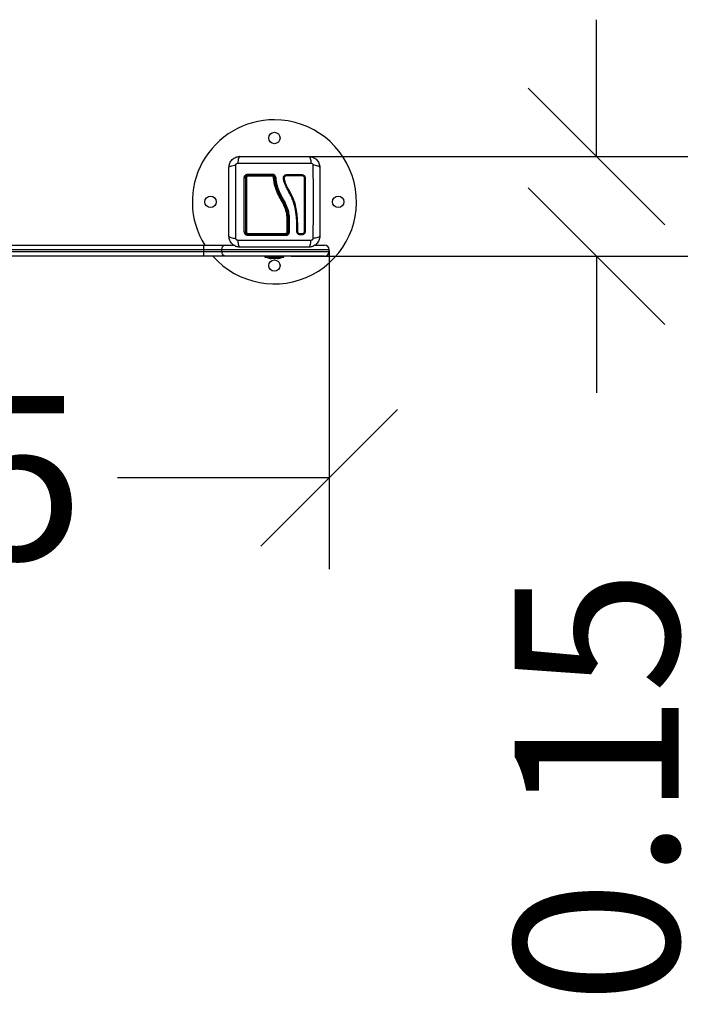
# Model space of a CAD drawing. Units: millimetres. Extents: x 3774.81 to 3778.38, y -4336.24 to -4332.63.
# Drawn here: x 3777.57 to 3778.32, y -4336.24 to -4335.16 of the extents above; entities that cross this region are included whole.
import ezdxf

# ---------------------------------------------------------------- set-up
doc = ezdxf.new("R2010")
doc.units = ezdxf.units.MM
doc.header["$PDSIZE"] = -1
doc.layers.add('DIASTASEIS', color=253, linetype='Continuous', lineweight=5)
doc.styles.get("Standard").update_dxf_attribs({"font": 'ARIALN.TTF'})
doc.dimstyles.get("Standard").update_dxf_attribs({"dimtxt": 0.18, "dimasz": 0.15, "dimexe": 0.1, "dimexo": 0, "dimgap": 0.09, "dimtad": 0, "dimzin": 0, "dimdsep": 46, "dimtxsty": 'Standard', "dimblk": 'OBLIQUE', "dimcen": 0.09, "dimadec": 0, "dimazin": 0, "dimtfac": 1, "dimtofl": 0, "dimtmove": 0, "dimatfit": 3, "dimldrblk": 'OBLIQUE', "dimfxl": 1, "dimtolj": 1, "dimtzin": 0, "dimarcsym": 0})

# ---------------------------------------------------------------- blocks, each defined once
blk = doc.blocks.new('_Oblique')
at = {"color": 0, "linetype": 'ByBlock', "lineweight": -2}
blk.add_line((-0.5, -0.5), (0.5, 0.5), dxfattribs=at)
blk = doc.blocks.new('*D35')
at = {"layer": 'Defpoints', "color": 0}
for p in [(3776.8904, -4335.41), (3777.9054, -4335.41), (3777.9054, -4335.6594)]:
    blk.add_point(p, dxfattribs=at)
at = {"layer": 'DIASTASEIS', "color": 0, "lineweight": -2}
for p, q in [((3776.8904, -4335.41), (3776.8904, -4335.7594)), ((3777.9054, -4335.41), (3777.9054, -4335.7594)), ((3776.8904, -4335.6594), (3777.1226, -4335.6594)), ((3777.9054, -4335.6594), (3777.6733, -4335.6594))]:
    blk.add_line(p, q, dxfattribs=at)
at = {"layer": 'DIASTASEIS', "color": 0, "linetype": 'ByBlock', "lineweight": -2, "xscale": 0.15, "yscale": 0.15, "zscale": 0.15, "rotation": 180}
blk.add_blockref('_Oblique', (3776.8904, -4335.6594), dxfattribs=at)
at = {"layer": 'DIASTASEIS', "color": 0, "linetype": 'ByBlock', "lineweight": -2, "xscale": 0.15, "yscale": 0.15, "zscale": 0.15}
blk.add_blockref('_Oblique', (3777.9054, -4335.6594), dxfattribs=at)
at = {"layer": 'DIASTASEIS', "color": 0, "insert": (3777.3979, -4335.6594), "char_height": 0.18, "attachment_point": 5}
blk.add_mtext('\\A1;\\A1;1.05', dxfattribs=at)
blk = doc.blocks.new('*D36')
at = {"layer": 'Defpoints', "color": 0}
for p in [(3777.8454, -4335.3067), (3777.8639, -4335.416), (3778.1987, -4335.416)]:
    blk.add_point(p, dxfattribs=at)
at = {"layer": 'DIASTASEIS', "color": 0, "lineweight": -2}
for p, q in [((3778.1987, -4335.3067), (3778.1987, -4335.1567)), ((3777.8454, -4335.3067), (3778.2987, -4335.3067)), ((3777.8639, -4335.416), (3778.2987, -4335.416)), ((3778.1987, -4335.416), (3778.1987, -4335.566))]:
    blk.add_line(p, q, dxfattribs=at)
at = {"layer": 'DIASTASEIS', "color": 0, "linetype": 'ByBlock', "lineweight": -2, "xscale": 0.15, "yscale": 0.15, "zscale": 0.15}
for p, rotation in [((3778.1987, -4335.3067), 270), ((3778.1987, -4335.416), 90)]:
    blk.add_blockref('_Oblique', p, dxfattribs=dict(at, rotation=rotation))
at = {"layer": 'DIASTASEIS', "color": 0, "insert": (3778.1987, -4335.9982), "char_height": 0.18, "attachment_point": 5, "rotation": 90}
blk.add_mtext('\\A1;\\A1;0.15', dxfattribs=at)
blk = doc.blocks.new('D008')
at = {"color": 7, "linetype": 'Continuous', "lineweight": 25}
for p, q in [((3777.7337, -4335.3748), (3777.7337, -4335.3748)), ((3777.7337, -4335.3748), (3777.7337, -4335.3892)), ((3777.734, -4335.3892), (3777.734, -4335.3748)), ((3777.734, -4335.3748), (3777.734, -4335.3748)), ((3777.7351, -4335.3749), (3777.7351, -4335.3894)), ((3777.7351, -4335.3749), (3777.7351, -4335.3749)), ((3777.7351, -4335.3749), (3777.7351, -4335.3749)), ((3777.7435, -4335.3891), (3777.7435, -4335.3857)), ((3777.7445, -4335.3891), (3777.7445, -4335.3857)), ((3777.7435, -4335.3891), (3777.7435, -4335.3892)), ((3777.745, -4335.3908), (3777.7449, -4335.3906)), ((3777.749, -4335.3927), (3777.7469, -4335.3927)), ((3777.749, -4335.3917), (3777.747, -4335.3917)), ((3776.9012, -4335.404), (3777.6413, -4335.404)), ((3777.6413, -4335.409), (3777.6413, -4335.404)), ((3777.6413, -4335.404), (3777.6655, -4335.404)), ((3777.6655, -4335.404), (3777.674, -4335.404)), ((3777.7636, -4335.404), (3777.7738, -4335.404)), ((3777.6413, -4335.409), (3776.9012, -4335.409)), ((3776.9012, -4335.411), (3777.6413, -4335.411)), ((3777.6413, -4335.416), (3776.9012, -4335.416)), ((3777.6413, -4335.411), (3777.6413, -4335.409)), ((3777.6607, -4335.409), (3777.6413, -4335.409)), ((3777.6413, -4335.411), (3777.6607, -4335.411)), ((3777.6413, -4335.416), (3777.6413, -4335.411)), ((3777.6655, -4335.416), (3777.6413, -4335.416)), ((3777.6607, -4335.409), (3777.6607, -4335.411)), ((3777.7788, -4335.409), (3777.6607, -4335.409)), ((3777.6607, -4335.411), (3777.7788, -4335.411)), ((3777.7738, -4335.416), (3777.6655, -4335.416)), ((3777.7083, -4335.416), (3777.7083, -4335.4173)), ((3777.7083, -4335.4173), (3777.7293, -4335.4173)), ((3777.7108, -4335.4173), (3777.7108, -4335.4173)), ((3777.7188, -4335.4173), (3777.7108, -4335.4173)), ((3777.7268, -4335.4173), (3777.7188, -4335.4173)), ((3777.7268, -4335.4173), (3777.7268, -4335.4173)), ((3777.7293, -4335.4173), (3777.7293, -4335.416)), ((3777.7788, -4335.411), (3777.7788, -4335.409)), ((3777.7157, -4335.4188), (3777.7153, -4335.4188)), ((3777.7187, -4335.4188), (3777.7158, -4335.4188)), ((3777.7217, -4335.4188), (3777.7188, -4335.4188)), ((3777.7222, -4335.4188), (3777.7218, -4335.4188))]:
    blk.add_line(p, q, dxfattribs=at)
at = {"color": 7, "linetype": 'Continuous', "lineweight": 25, "flags": 128}
blk.add_lwpolyline([(3777.7525, -4335.3892), (3777.7524, -4335.3892), (3777.7523, -4335.3891), (3777.7521, -4335.3891), (3777.7519, -4335.3891), (3777.7517, -4335.3891), (3777.7516, -4335.3892), (3777.7515, -4335.3892), (3777.7515, -4335.3892)], dxfattribs=at)
at = {"color": 7, "linetype": 'Continuous', "lineweight": 25}
for centre in [(3777.7188, -4335.2865), (3777.6488, -4335.3565), (3777.7888, -4335.3565), (3777.7188, -4335.4265)]:
    blk.add_circle(centre, 0.00625, dxfattribs=at)
for centre, radius, start, end in [((3777.7188, -4335.3565), 0.09, 90, 211.8554), ((3777.7188, -4335.3565), 0.09, 221.3847, 90), ((3777.6861, -4335.3321), 0.00204, 64.8363, 99.6017), ((3777.688, -4335.3313), 0.00125, 82.3577, 120.7431), ((3777.6917, -4335.3264), 0.00186, 169.7556, 207.4944), ((3777.691, -4335.3282), 0.0012, 147.0633, 188.1651), ((3777.7348, -4335.3264), 0.0187, 178.965, 182.6261), ((3777.7275, -4335.3282), 0.0113, 176.7627, 180.9192), ((3777.7182, -4335.3315), 0.00161, 66.5104, 102.979), ((3777.7343, -4335.3272), 0.00218, 167.9066, 193.9555), ((3777.7499, -4335.3272), 0.00105, 154.1543, 209.9251), ((3777.7521, -4335.3292), 0.00116, 242.9472, 292.9918), ((3777.744, -4335.387), 0.00142, 69.2008, 109.3598), ((3777.6861, -4335.3878), 0.0017, 258.5816, 300.6497), ((3777.688, -4335.3884), 0.00108, 233.0016, 278.646), ((3777.691, -4335.3913), 0.00113, 172.0677, 213.6992), ((3777.6917, -4335.3931), 0.00193, 152.9511, 190.4767), ((3777.7288, -4335.3913), 0.00231, 344.5659, 4.1099), ((3777.7269, -4335.3931), 0.0042, 355.1331, 12.046), ((3777.733, -4335.3882), 0.00124, 260.6136, 305.0406), ((3777.7439, -4335.3903), 0.00129, 65.5199, 110.0265), ((3777.7482, -4335.3922), 0.00139, 158.7884, 200.2345), ((3777.7503, -4335.3922), 0.0014, 159.8831, 200.4941), ((3777.6656, -4335.4089), 0.00492, 90.9392, 180.9094), ((3777.7738, -4335.409), 0.005, 0, 90), ((3777.6656, -4335.411), 0.00492, 179.0906, 269.0608), ((3777.7188, -4335.4014), 0.0178, 243.2796, 258.8317), ((3777.7188, -4335.4014), 0.0178, 281.1683, 296.7204), ((3777.7738, -4335.411), 0.005, 270, 0)]:
    blk.add_arc(centre, radius, start, end, dxfattribs=at)
for points, knots in [([(3777.669, -4335.3187), (3777.6691, -4335.3179), (3777.6692, -4335.3164), (3777.6699, -4335.3141), (3777.671, -4335.312), (3777.6725, -4335.3102), (3777.6743, -4335.3087), (3777.6764, -4335.3076), (3777.6787, -4335.3069), (3777.6802, -4335.3068), (3777.681, -4335.3067)], [0, 0, 0, 0, 0.126504, 0.247889, 0.374766, 0.5, 0.625203, 0.752111, 0.873467, 1, 1, 1, 1]), ([(3777.681, -4335.3067), (3777.6807, -4335.3068), (3777.6802, -4335.307), (3777.6795, -4335.3087), (3777.6789, -4335.3111), (3777.6787, -4335.3132), (3777.6786, -4335.3142)], [0, 0, 0, 0, 0.243153, 0.499999, 0.756846, 1, 1, 1, 1]), ([(3777.681, -4335.3067), (3777.6852, -4335.3067), (3777.6934, -4335.3067), (3777.7061, -4335.3067), (3777.7188, -4335.3067), (3777.7315, -4335.3067), (3777.7441, -4335.3067), (3777.7524, -4335.3067), (3777.7565, -4335.3067)], [0, 0, 0, 0, 0.167002, 0.333377, 0.5, 0.666155, 0.832861, 1, 1, 1, 1]), ([(3777.7565, -4335.3067), (3777.7568, -4335.3068), (3777.7573, -4335.307), (3777.7581, -4335.3087), (3777.7587, -4335.3111), (3777.7589, -4335.3132), (3777.7589, -4335.3142)], [0, 0, 0, 0, 0.243153, 0.499999, 0.756846, 1, 1, 1, 1]), ([(3777.7565, -4335.3067), (3777.7573, -4335.3068), (3777.7589, -4335.3069), (3777.7611, -4335.3076), (3777.7632, -4335.3087), (3777.7651, -4335.3102), (3777.7666, -4335.312), (3777.7677, -4335.3141), (3777.7684, -4335.3164), (3777.7685, -4335.3179), (3777.7685, -4335.3187)], [0, 0, 0, 0, 0.126504, 0.247889, 0.374766, 0.5, 0.625203, 0.752111, 0.873467, 1, 1, 1, 1]), ([(3777.669, -4335.3187), (3777.6691, -4335.3184), (3777.6693, -4335.3179), (3777.671, -4335.3172), (3777.6734, -4335.3166), (3777.6755, -4335.3164), (3777.6765, -4335.3163)], [0, 0, 0, 0, 0.243153, 0.4999995, 0.7568462, 1, 1, 1, 1]), ([(3777.669, -4335.3942), (3777.669, -4335.3901), (3777.669, -4335.3818), (3777.669, -4335.3692), (3777.669, -4335.3565), (3777.669, -4335.3438), (3777.669, -4335.3311), (3777.669, -4335.3229), (3777.669, -4335.3187)], [0, 0, 0, 0, 0.167002, 0.333377, 0.5, 0.666155, 0.832861, 1, 1, 1, 1]), ([(3777.6765, -4335.3966), (3777.6764, -4335.3923), (3777.6764, -4335.3835), (3777.6764, -4335.37), (3777.6764, -4335.3565), (3777.6764, -4335.3429), (3777.6764, -4335.3295), (3777.6764, -4335.3207), (3777.6765, -4335.3163)], [0, 0, 0, 0, 0.166289, 0.333032, 0.5, 0.666968, 0.833711, 1, 1, 1, 1]), ([(3777.6765, -4335.3163), (3777.6765, -4335.316), (3777.6765, -4335.3156), (3777.6768, -4335.3151), (3777.6771, -4335.3148), (3777.6774, -4335.3145), (3777.6779, -4335.3142), (3777.6783, -4335.3142), (3777.6786, -4335.3142)], [0, 0, 0, 0, 0.249133, 0.374536, 0.5, 0.625465, 0.750867, 1, 1, 1, 1]), ([(3777.6786, -4335.3142), (3777.683, -4335.3141), (3777.6918, -4335.3141), (3777.7052, -4335.3141), (3777.7188, -4335.3141), (3777.7323, -4335.3141), (3777.7458, -4335.3141), (3777.7546, -4335.3141), (3777.7589, -4335.3142)], [0, 0, 0, 0, 0.166289, 0.333032, 0.5, 0.666968, 0.833711, 1, 1, 1, 1]), ([(3777.7589, -4335.3142), (3777.7592, -4335.3142), (3777.7596, -4335.3142), (3777.7601, -4335.3145), (3777.7605, -4335.3148), (3777.7607, -4335.3151), (3777.761, -4335.3156), (3777.761, -4335.316), (3777.7611, -4335.3163)], [0, 0, 0, 0, 0.249133, 0.374536, 0.5, 0.625465, 0.750867, 1, 1, 1, 1]), ([(3777.7611, -4335.3163), (3777.7611, -4335.3207), (3777.7611, -4335.3295), (3777.7612, -4335.3429), (3777.7612, -4335.3565), (3777.7612, -4335.37), (3777.7611, -4335.3835), (3777.7611, -4335.3923), (3777.7611, -4335.3966)], [0, 0, 0, 0, 0.166289, 0.333032, 0.5, 0.666968, 0.833711, 1, 1, 1, 1]), ([(3777.7685, -4335.3187), (3777.7684, -4335.3184), (3777.7682, -4335.3179), (3777.7666, -4335.3172), (3777.7641, -4335.3166), (3777.7621, -4335.3164), (3777.7611, -4335.3163)], [0, 0, 0, 0, 0.243153, 0.499999, 0.756846, 1, 1, 1, 1]), ([(3777.7685, -4335.3187), (3777.7685, -4335.3229), (3777.7685, -4335.3311), (3777.7685, -4335.3438), (3777.7685, -4335.3565), (3777.7685, -4335.3692), (3777.7685, -4335.3818), (3777.7685, -4335.3901), (3777.7685, -4335.3942)], [0, 0, 0, 0, 0.167002, 0.333377, 0.5, 0.666155, 0.832861, 1, 1, 1, 1]), ([(3777.6858, -4335.3301), (3777.6859, -4335.3295), (3777.686, -4335.3287), (3777.6865, -4335.3278), (3777.687, -4335.3272), (3777.6876, -4335.3267), (3777.6885, -4335.3262), (3777.6893, -4335.3261), (3777.6898, -4335.326)], [0, 0, 0, 0, 0.249374, 0.374686, 0.499991, 0.625297, 0.750608, 1, 1, 1, 1]), ([(3777.6858, -4335.3894), (3777.6858, -4335.3855), (3777.6858, -4335.3777), (3777.6858, -4335.3658), (3777.6858, -4335.3538), (3777.6858, -4335.3419), (3777.6858, -4335.334), (3777.6858, -4335.3301)], [0, 0, 0, 0, 0.1999671, 0.3999762, 0.5999926, 0.8000088, 1, 1, 1, 1]), ([(3777.69, -4335.3272), (3777.6896, -4335.3273), (3777.689, -4335.3273), (3777.6883, -4335.3277), (3777.6879, -4335.3281), (3777.6875, -4335.3285), (3777.6872, -4335.3291), (3777.687, -4335.3296), (3777.687, -4335.33), (3777.687, -4335.3302)], [0, 0, 0, 0, 0.25013, 0.376253, 0.49974, 0.623604, 0.749134, 0.871624, 1, 1, 1, 1]), ([(3777.687, -4335.3302), (3777.687, -4335.3341), (3777.687, -4335.342), (3777.687, -4335.3538), (3777.687, -4335.3657), (3777.687, -4335.3775), (3777.687, -4335.3853), (3777.687, -4335.3892)], [0, 0, 0, 0, 0.200046, 0.400175, 0.599697, 0.799747, 1, 1, 1, 1]), ([(3777.6873, -4335.3302), (3777.6873, -4335.33), (3777.6874, -4335.3295), (3777.6877, -4335.3287), (3777.6883, -4335.3281), (3777.6891, -4335.3276), (3777.6897, -4335.3275), (3777.69, -4335.3275)], [0, 0, 0, 0, 0.157073, 0.364422, 0.574389, 0.787836, 1, 1, 1, 1]), ([(3777.6873, -4335.3892), (3777.6873, -4335.3845), (3777.6873, -4335.3749), (3777.6873, -4335.3627), (3777.6873, -4335.3528), (3777.6873, -4335.3453), (3777.6873, -4335.3377), (3777.6873, -4335.3327), (3777.6873, -4335.3302)], [0, 0, 0, 0, 0.244372, 0.490825, 0.617512, 0.7442, 0.872099, 1, 1, 1, 1]), ([(3777.6898, -4335.3283), (3777.6896, -4335.3284), (3777.6893, -4335.3284), (3777.6888, -4335.3287), (3777.6884, -4335.3291), (3777.6882, -4335.3296), (3777.6881, -4335.3299), (3777.6881, -4335.3301)], [0, 0, 0, 0, 0.212964, 0.426125, 0.635394, 0.842466, 1, 1, 1, 1]), ([(3777.6881, -4335.3301), (3777.6881, -4335.3334), (3777.6881, -4335.3401), (3777.6881, -4335.3502), (3777.6881, -4335.3581), (3777.6881, -4335.3672), (3777.6881, -4335.377), (3777.6881, -4335.3854), (3777.6881, -4335.3894)], [0, 0, 0, 0, 0.169662, 0.339496, 0.509146, 0.566602, 0.796631, 1, 1, 1, 1]), ([(3777.6898, -4335.326), (3777.6942, -4335.326), (3777.7029, -4335.326), (3777.7118, -4335.326), (3777.7162, -4335.326)], [0, 0, 0, 0, 0.502142, 1, 1, 1, 1]), ([(3777.7162, -4335.3283), (3777.7155, -4335.3283), (3777.7122, -4335.3283), (3777.7061, -4335.3283), (3777.698, -4335.3283), (3777.6925, -4335.3283), (3777.6898, -4335.3283)], [0, 0, 0, 0, 0.07552, 0.377695, 0.688427, 1, 1, 1, 1]), ([(3777.7162, -4335.3272), (3777.7118, -4335.3272), (3777.703, -4335.3272), (3777.6943, -4335.3272), (3777.69, -4335.3272)], [0, 0, 0, 0, 0.4999946, 1, 1, 1, 1]), ([(3777.69, -4335.3275), (3777.6943, -4335.3275), (3777.703, -4335.3275), (3777.7118, -4335.3275), (3777.7162, -4335.3275)], [0, 0, 0, 0, 0.4982463, 1, 1, 1, 1]), ([(3777.7162, -4335.326), (3777.7167, -4335.3261), (3777.7177, -4335.3262), (3777.719, -4335.327), (3777.7199, -4335.3283), (3777.7201, -4335.3292), (3777.7202, -4335.3297)], [0, 0, 0, 0, 0.249961, 0.499952, 0.74997, 1, 1, 1, 1]), ([(3777.7192, -4335.33), (3777.7191, -4335.3296), (3777.719, -4335.3289), (3777.7183, -4335.328), (3777.7173, -4335.3273), (3777.7165, -4335.3273), (3777.7162, -4335.3272)], [0, 0, 0, 0, 0.251224, 0.501796, 0.751334, 1, 1, 1, 1]), ([(3777.7162, -4335.3275), (3777.7163, -4335.3275), (3777.7167, -4335.3275), (3777.7174, -4335.3278), (3777.7182, -4335.3283), (3777.7187, -4335.3291), (3777.7188, -4335.3297), (3777.7189, -4335.33)], [0, 0, 0, 0, 0.08681, 0.312893, 0.541518, 0.770981, 1, 1, 1, 1]), ([(3777.7179, -4335.3299), (3777.7178, -4335.3297), (3777.7178, -4335.3293), (3777.7174, -4335.3288), (3777.7169, -4335.3285), (3777.7165, -4335.3284), (3777.7162, -4335.3283), (3777.7162, -4335.3283)], [0, 0, 0, 0, 0.229868, 0.459793, 0.688247, 0.913573, 1, 1, 1, 1]), ([(3777.7328, -4335.375), (3777.7327, -4335.3738), (3777.7326, -4335.3715), (3777.732, -4335.368), (3777.731, -4335.3645), (3777.7296, -4335.361), (3777.7279, -4335.3576), (3777.7254, -4335.3529), (3777.7228, -4335.3482), (3777.7206, -4335.343), (3777.7193, -4335.3388), (3777.7183, -4335.3344), (3777.718, -4335.3314), (3777.7179, -4335.3299)], [0, 0, 0, 0, 0.072964, 0.145891, 0.221402, 0.296941, 0.379458, 0.462026, 0.627497, 0.718947, 0.810363, 0.905166, 1, 1, 1, 1]), ([(3777.7189, -4335.33), (3777.7189, -4335.33), (3777.719, -4335.3319), (3777.7195, -4335.3357), (3777.721, -4335.3413), (3777.7234, -4335.3474), (3777.7269, -4335.3537), (3777.7302, -4335.3597), (3777.7322, -4335.3653), (3777.7333, -4335.37), (3777.7336, -4335.3732), (3777.7337, -4335.3748), (3777.7337, -4335.3748)], [0, 0, 0, 0, 0.0000013, 0.1213847, 0.2432658, 0.3646872, 0.530023, 0.6953229, 0.7966686, 0.8984886, 0.9999987, 1, 1, 1, 1]), ([(3777.7192, -4335.33), (3777.7192, -4335.33), (3777.7192, -4335.3299), (3777.7193, -4335.3299), (3777.7194, -4335.3298), (3777.7196, -4335.3298), (3777.7198, -4335.3298), (3777.72, -4335.3297), (3777.7202, -4335.3297)], [0, 0, 0, 0, 0.2391505, 0.3681638, 0.5, 0.6318362, 0.7608495, 1, 1, 1, 1]), ([(3777.734, -4335.3748), (3777.7339, -4335.3735), (3777.7337, -4335.3709), (3777.733, -4335.3671), (3777.7319, -4335.3633), (3777.7304, -4335.3597), (3777.7286, -4335.3562), (3777.7264, -4335.3521), (3777.7238, -4335.3475), (3777.7215, -4335.3419), (3777.7198, -4335.336), (3777.7194, -4335.332), (3777.7192, -4335.33)], [0, 0, 0, 0, 0.081262, 0.16353, 0.244106, 0.329156, 0.411448, 0.491011, 0.618736, 0.744566, 0.871169, 1, 1, 1, 1]), ([(3777.7202, -4335.3297), (3777.7203, -4335.3311), (3777.7206, -4335.3337), (3777.7214, -4335.3376), (3777.7225, -4335.3414), (3777.724, -4335.3451), (3777.7257, -4335.3487), (3777.7277, -4335.3523), (3777.7296, -4335.3559), (3777.7315, -4335.3595), (3777.7332, -4335.3637), (3777.7346, -4335.3689), (3777.735, -4335.3729), (3777.7351, -4335.3749)], [0, 0, 0, 0, 0.084376, 0.16655, 0.25013, 0.331787, 0.415828, 0.500336, 0.585764, 0.668188, 0.750542, 0.875261, 1, 1, 1, 1]), ([(3777.7435, -4335.3857), (3777.7435, -4335.384), (3777.7435, -4335.3805), (3777.7432, -4335.3752), (3777.7427, -4335.3699), (3777.7419, -4335.3646), (3777.7407, -4335.3594), (3777.739, -4335.3544), (3777.7368, -4335.3494), (3777.7342, -4335.3448), (3777.7318, -4335.3404), (3777.73, -4335.3365), (3777.7291, -4335.3333), (3777.7287, -4335.331), (3777.7287, -4335.3297), (3777.729, -4335.3287), (3777.7295, -4335.3279), (3777.7302, -4335.3272), (3777.7312, -4335.3268), (3777.7318, -4335.3268), (3777.7322, -4335.3267)], [0, 0, 0, 0, 0.083104, 0.166925, 0.250155, 0.334142, 0.417236, 0.500243, 0.581867, 0.671895, 0.750386, 0.8129, 0.875382, 0.906645, 0.922218, 0.937788, 0.953331, 0.968866, 0.984434, 1, 1, 1, 1]), ([(3777.7445, -4335.3857), (3777.7445, -4335.3831), (3777.7444, -4335.3779), (3777.7437, -4335.37), (3777.7426, -4335.3622), (3777.7403, -4335.3545), (3777.7368, -4335.3473), (3777.7335, -4335.3416), (3777.7313, -4335.3369), (3777.7303, -4335.3338), (3777.7299, -4335.3316), (3777.7296, -4335.3304), (3777.7297, -4335.3295), (3777.7301, -4335.3288), (3777.7306, -4335.3282), (3777.7313, -4335.3278), (3777.7319, -4335.3277), (3777.7322, -4335.3277)], [0, 0, 0, 0, 0.1270598, 0.254152, 0.3815526, 0.5092764, 0.6367991, 0.7632492, 0.8257993, 0.8879443, 0.9190087, 0.9340028, 0.9472165, 0.9604492, 0.9736706, 0.9868579, 1, 1, 1, 1]), ([(3777.7322, -4335.3267), (3777.735, -4335.3267), (3777.7406, -4335.3267), (3777.7462, -4335.3267), (3777.749, -4335.3267)], [0, 0, 0, 0, 0.49812, 1, 1, 1, 1]), ([(3777.7322, -4335.3277), (3777.735, -4335.3277), (3777.7406, -4335.3277), (3777.7462, -4335.3277), (3777.749, -4335.3277)], [0, 0, 0, 0, 0.500003, 1, 1, 1, 1]), ([(3777.749, -4335.3267), (3777.7495, -4335.3268), (3777.7501, -4335.3268), (3777.7509, -4335.3273), (3777.7515, -4335.3277), (3777.7519, -4335.3283), (3777.7524, -4335.3291), (3777.7525, -4335.3298), (3777.7525, -4335.3302)], [0, 0, 0, 0, 0.248728, 0.374124, 0.499701, 0.625327, 0.750867, 1, 1, 1, 1]), ([(3777.749, -4335.3277), (3777.7494, -4335.3277), (3777.7498, -4335.3278), (3777.7504, -4335.3281), (3777.7508, -4335.3284), (3777.7511, -4335.3288), (3777.7514, -4335.3294), (3777.7515, -4335.3299), (3777.7515, -4335.3302)], [0, 0, 0, 0, 0.250392, 0.375564, 0.500475, 0.625312, 0.750279, 1, 1, 1, 1]), ([(3777.7515, -4335.3302), (3777.7515, -4335.3341), (3777.7515, -4335.342), (3777.7515, -4335.3538), (3777.7515, -4335.3656), (3777.7515, -4335.3775), (3777.7515, -4335.3853), (3777.7515, -4335.3892)], [0, 0, 0, 0, 0.200519, 0.399627, 0.598475, 0.79822, 1, 1, 1, 1]), ([(3777.7525, -4335.3302), (3777.7525, -4335.3342), (3777.7525, -4335.342), (3777.7525, -4335.3538), (3777.7525, -4335.3656), (3777.7525, -4335.3775), (3777.7525, -4335.3853), (3777.7525, -4335.3892)], [0, 0, 0, 0, 0.200518, 0.399628, 0.598479, 0.798224, 1, 1, 1, 1]), ([(3777.7337, -4335.3748), (3777.7337, -4335.3748), (3777.7337, -4335.3749), (3777.7335, -4335.3749), (3777.7333, -4335.3749), (3777.733, -4335.3749), (3777.7329, -4335.375), (3777.7328, -4335.375), (3777.7328, -4335.375)], [0, 0, 0, 0, 0.227637, 0.455272, 0.682947, 0.910696, 0.981073, 1, 1, 1, 1]), ([(3777.7328, -4335.3894), (3777.7328, -4335.3888), (3777.7328, -4335.3855), (3777.7328, -4335.3807), (3777.7328, -4335.3765), (3777.7328, -4335.375)], [0, 0, 0, 0, 0.136347, 0.6818904, 1, 1, 1, 1]), ([(3777.7351, -4335.3749), (3777.735, -4335.3749), (3777.7348, -4335.3749), (3777.7345, -4335.3749), (3777.7342, -4335.3749), (3777.7341, -4335.3748), (3777.734, -4335.3748), (3777.734, -4335.3748)], [0, 0, 0, 0, 0.175513, 0.366301, 0.564036, 0.791636, 1, 1, 1, 1]), ([(3777.7351, -4335.3749), (3777.735, -4335.3749), (3777.7348, -4335.3749), (3777.7345, -4335.3749), (3777.7342, -4335.3749), (3777.7341, -4335.3748), (3777.734, -4335.3748), (3777.734, -4335.3748)], [0, 0, 0, 0, 0.175309, 0.365967, 0.56368, 0.791402, 1, 1, 1, 1]), ([(3777.734, -4335.3748), (3777.734, -4335.3748), (3777.734, -4335.3748), (3777.7341, -4335.3749), (3777.7342, -4335.3749), (3777.7343, -4335.3749), (3777.7345, -4335.3749), (3777.7348, -4335.3749), (3777.735, -4335.3749), (3777.7351, -4335.3749)], [0, 0, 0, 0, 0.11687, 0.240811, 0.369646, 0.50059, 0.632975, 0.762223, 1, 1, 1, 1]), ([(3777.669, -4335.3942), (3777.6691, -4335.3945), (3777.6693, -4335.395), (3777.671, -4335.3958), (3777.6734, -4335.3964), (3777.6755, -4335.3966), (3777.6765, -4335.3966)], [0, 0, 0, 0, 0.243153, 0.499999, 0.756846, 1, 1, 1, 1]), ([(3777.681, -4335.4062), (3777.6802, -4335.4062), (3777.6787, -4335.4061), (3777.6764, -4335.4054), (3777.6743, -4335.4043), (3777.6725, -4335.4028), (3777.671, -4335.4009), (3777.6699, -4335.3988), (3777.6692, -4335.3966), (3777.6691, -4335.395), (3777.669, -4335.3942)], [0, 0, 0, 0, 0.126504, 0.247889, 0.374766, 0.5, 0.625203, 0.752111, 0.873467, 1, 1, 1, 1]), ([(3777.6786, -4335.3988), (3777.6783, -4335.3987), (3777.6779, -4335.3987), (3777.6774, -4335.3984), (3777.6771, -4335.3982), (3777.6768, -4335.3978), (3777.6765, -4335.3973), (3777.6765, -4335.3969), (3777.6765, -4335.3966)], [0, 0, 0, 0, 0.249133, 0.374536, 0.5, 0.625465, 0.750867, 1, 1, 1, 1]), ([(3777.6898, -4335.3934), (3777.6893, -4335.3934), (3777.6885, -4335.3933), (3777.6876, -4335.3928), (3777.687, -4335.3923), (3777.6865, -4335.3917), (3777.686, -4335.3907), (3777.6859, -4335.3899), (3777.6858, -4335.3894)], [0, 0, 0, 0, 0.249365, 0.374679, 0.499985, 0.625291, 0.750604, 1, 1, 1, 1]), ([(3777.687, -4335.3892), (3777.6871, -4335.3896), (3777.6871, -4335.3902), (3777.6875, -4335.3909), (3777.6879, -4335.3913), (3777.6883, -4335.3917), (3777.6889, -4335.392), (3777.6894, -4335.3922), (3777.6898, -4335.3922), (3777.69, -4335.3922)], [0, 0, 0, 0, 0.250514, 0.376798, 0.500017, 0.623828, 0.749134, 0.87163, 1, 1, 1, 1]), ([(3777.69, -4335.3919), (3777.6898, -4335.3919), (3777.6893, -4335.3919), (3777.6885, -4335.3915), (3777.6879, -4335.3909), (3777.6874, -4335.3901), (3777.6873, -4335.3895), (3777.6873, -4335.3892)], [0, 0, 0, 0, 0.159683, 0.365356, 0.574518, 0.788076, 1, 1, 1, 1]), ([(3777.6881, -4335.3894), (3777.6881, -4335.3896), (3777.6882, -4335.39), (3777.6885, -4335.3905), (3777.6889, -4335.3909), (3777.6894, -4335.3911), (3777.6897, -4335.3911), (3777.6898, -4335.3911)], [0, 0, 0, 0, 0.213007, 0.426264, 0.634553, 0.839813, 1, 1, 1, 1]), ([(3777.6898, -4335.3911), (3777.6905, -4335.3911), (3777.6938, -4335.3911), (3777.6997, -4335.3911), (3777.7075, -4335.3911), (3777.7153, -4335.3911), (3777.7232, -4335.3911), (3777.7285, -4335.3911), (3777.7311, -4335.3911)], [0, 0, 0, 0, 0.048271, 0.241411, 0.430089, 0.618766, 0.809383, 1, 1, 1, 1]), ([(3777.7311, -4335.3934), (3777.7265, -4335.3934), (3777.7173, -4335.3934), (3777.7035, -4335.3934), (3777.6944, -4335.3934), (3777.6898, -4335.3934)], [0, 0, 0, 0, 0.333353, 0.666698, 1, 1, 1, 1]), ([(3777.731, -4335.3919), (3777.7276, -4335.3919), (3777.7208, -4335.3919), (3777.7106, -4335.3919), (3777.7003, -4335.3919), (3777.6934, -4335.3919), (3777.69, -4335.3919)], [0, 0, 0, 0, 0.247785, 0.495568, 0.74778, 1, 1, 1, 1]), ([(3777.69, -4335.3922), (3777.6945, -4335.3922), (3777.7036, -4335.3922), (3777.7173, -4335.3922), (3777.7264, -4335.3922), (3777.731, -4335.3922)], [0, 0, 0, 0, 0.333563, 0.666643, 1, 1, 1, 1]), ([(3777.7337, -4335.3892), (3777.7337, -4335.3894), (3777.7337, -4335.39), (3777.7333, -4335.3907), (3777.7327, -4335.3914), (3777.7319, -4335.3918), (3777.7313, -4335.3919), (3777.731, -4335.3919)], [0, 0, 0, 0, 0.163047, 0.373315, 0.581734, 0.79091, 1, 1, 1, 1]), ([(3777.731, -4335.3922), (3777.7312, -4335.3922), (3777.7316, -4335.3922), (3777.7322, -4335.392), (3777.7327, -4335.3917), (3777.7333, -4335.3912), (3777.7339, -4335.3904), (3777.734, -4335.3896), (3777.734, -4335.3892)], [0, 0, 0, 0, 0.125512, 0.249343, 0.372892, 0.498827, 0.748479, 1, 1, 1, 1]), ([(3777.7311, -4335.3911), (3777.7313, -4335.3911), (3777.7317, -4335.3911), (3777.7322, -4335.3908), (3777.7325, -4335.3904), (3777.7328, -4335.3899), (3777.7328, -4335.3896), (3777.7328, -4335.3894)], [0, 0, 0, 0, 0.208305, 0.416636, 0.62479, 0.835755, 1, 1, 1, 1]), ([(3777.7351, -4335.3894), (3777.7351, -4335.3899), (3777.7349, -4335.391), (3777.7342, -4335.3921), (3777.7334, -4335.3928), (3777.7327, -4335.3932), (3777.7319, -4335.3934), (3777.7314, -4335.3934), (3777.7311, -4335.3934)], [0, 0, 0, 0, 0.249433, 0.498803, 0.624118, 0.749402, 0.874708, 1, 1, 1, 1]), ([(3777.734, -4335.3892), (3777.734, -4335.3892), (3777.7341, -4335.3893), (3777.7342, -4335.3893), (3777.7343, -4335.3894), (3777.7345, -4335.3894), (3777.7348, -4335.3894), (3777.735, -4335.3894), (3777.7351, -4335.3894)], [0, 0, 0, 0, 0.237981, 0.36741, 0.5, 0.63259, 0.762019, 1, 1, 1, 1]), ([(3777.7469, -4335.3927), (3777.7465, -4335.3926), (3777.7455, -4335.3925), (3777.7444, -4335.3917), (3777.7436, -4335.3905), (3777.7435, -4335.3896), (3777.7435, -4335.3891)], [0, 0, 0, 0, 0.2506451, 0.5002606, 0.7497239, 1, 1, 1, 1]), ([(3777.7439, -4335.3908), (3777.7439, -4335.3908), (3777.744, -4335.3911), (3777.7442, -4335.3913), (3777.7443, -4335.3915)], [0, 0, 0, 0, 0.217886, 1, 1, 1, 1]), ([(3777.747, -4335.3917), (3777.7466, -4335.3917), (3777.746, -4335.3916), (3777.7451, -4335.391), (3777.7445, -4335.3901), (3777.7445, -4335.3895), (3777.7445, -4335.3891)], [0, 0, 0, 0, 0.248945, 0.499571, 0.750434, 1, 1, 1, 1]), ([(3777.7469, -4335.3917), (3777.7467, -4335.3917), (3777.7463, -4335.3917), (3777.7457, -4335.3914), (3777.7453, -4335.3911), (3777.7451, -4335.3909), (3777.745, -4335.3908)], [0, 0, 0, 0, 0.283011, 0.565056, 0.846613, 1, 1, 1, 1]), ([(3777.7525, -4335.3892), (3777.7525, -4335.3896), (3777.7524, -4335.3903), (3777.7519, -4335.3911), (3777.7515, -4335.3917), (3777.751, -4335.3921), (3777.7501, -4335.3926), (3777.7495, -4335.3927), (3777.749, -4335.3927)], [0, 0, 0, 0, 0.248674, 0.374134, 0.499791, 0.625485, 0.751043, 1, 1, 1, 1]), ([(3777.7515, -4335.3892), (3777.7515, -4335.3896), (3777.7514, -4335.39), (3777.7511, -4335.3906), (3777.7508, -4335.391), (3777.7504, -4335.3913), (3777.7498, -4335.3916), (3777.7494, -4335.3917), (3777.749, -4335.3917)], [0, 0, 0, 0, 0.250454, 0.375541, 0.500331, 0.625071, 0.75001, 1, 1, 1, 1]), ([(3777.7685, -4335.3942), (3777.7685, -4335.395), (3777.7684, -4335.3966), (3777.7677, -4335.3988), (3777.7666, -4335.4009), (3777.7651, -4335.4028), (3777.7632, -4335.4043), (3777.7611, -4335.4054), (3777.7589, -4335.4061), (3777.7573, -4335.4062), (3777.7565, -4335.4062)], [0, 0, 0, 0, 0.126532, 0.247889, 0.374794, 0.5, 0.625232, 0.752111, 0.873494, 1, 1, 1, 1]), ([(3777.7611, -4335.3966), (3777.761, -4335.3969), (3777.761, -4335.3973), (3777.7607, -4335.3978), (3777.7605, -4335.3982), (3777.7601, -4335.3984), (3777.7596, -4335.3987), (3777.7592, -4335.3987), (3777.7589, -4335.3988)], [0, 0, 0, 0, 0.249133, 0.374535, 0.5, 0.625464, 0.750867, 1, 1, 1, 1]), ([(3777.7685, -4335.3942), (3777.7684, -4335.3945), (3777.7682, -4335.395), (3777.7666, -4335.3958), (3777.7641, -4335.3964), (3777.7621, -4335.3966), (3777.7611, -4335.3966)], [0, 0, 0, 0, 0.243153, 0.499999, 0.756846, 1, 1, 1, 1]), ([(3777.7589, -4335.3988), (3777.7546, -4335.3988), (3777.7458, -4335.3988), (3777.7323, -4335.3989), (3777.7188, -4335.3989), (3777.7052, -4335.3989), (3777.6918, -4335.3988), (3777.683, -4335.3988), (3777.6786, -4335.3988)], [0, 0, 0, 0, 0.166289, 0.333032, 0.5, 0.666968, 0.833711, 1, 1, 1, 1]), ([(3777.6786, -4335.3988), (3777.6787, -4335.3998), (3777.6789, -4335.4018), (3777.6795, -4335.4043), (3777.6802, -4335.4059), (3777.6807, -4335.4061), (3777.681, -4335.4062)], [0, 0, 0, 0, 0.243154, 0.500001, 0.756847, 1, 1, 1, 1]), ([(3777.7565, -4335.4062), (3777.7524, -4335.4062), (3777.7441, -4335.4062), (3777.7315, -4335.4062), (3777.7188, -4335.4062), (3777.7061, -4335.4062), (3777.6934, -4335.4062), (3777.6852, -4335.4062), (3777.681, -4335.4062)], [0, 0, 0, 0, 0.167002, 0.333377, 0.5, 0.666155, 0.832861, 1, 1, 1, 1]), ([(3777.7565, -4335.4062), (3777.7568, -4335.4061), (3777.7573, -4335.4059), (3777.7581, -4335.4043), (3777.7587, -4335.4018), (3777.7589, -4335.3998), (3777.7589, -4335.3988)], [0, 0, 0, 0, 0.243153, 0.499999, 0.756846, 1, 1, 1, 1]), ([(3777.7157, -4335.4188), (3777.7158, -4335.4188), (3777.7158, -4335.4188), (3777.7158, -4335.4188), (3777.7158, -4335.4188)], [0, 0, 0, 0, 0.971672, 1, 1, 1, 1]), ([(3777.7187, -4335.4188), (3777.7187, -4335.4188), (3777.7188, -4335.4188), (3777.7188, -4335.4188), (3777.7188, -4335.4188)], [0, 0, 0, 0, 0.973119, 1, 1, 1, 1]), ([(3777.7217, -4335.4188), (3777.7217, -4335.4188), (3777.7218, -4335.4188), (3777.7218, -4335.4188), (3777.7218, -4335.4188)], [0, 0, 0, 0, 0.972896, 1, 1, 1, 1])]:
    blk.add_open_spline(points, degree=3, knots=knots, dxfattribs=at)

msp = doc.modelspace()

# ---------------------------------------------------------------- block references
msp.add_blockref('D008', (0.1266, 0))

# ---------------------------------------------------------------- dimensions: what is measured, and where the dimension line sits
at = {"layer": 'DIASTASEIS'}
dim = msp.add_linear_dim(base=(3778.1987, -4335.416), p1=(3777.8454, -4335.3067), p2=(3777.8639, -4335.416), angle=90, text='\\A1;0.15', dimstyle='Standard', override={"dimtxsty": 'Standard', "dimldrblk": 'Oblique'}, dxfattribs=at)
dim.commit()
dim.dimension.update_dxf_attribs({"geometry": '*D36', "text_midpoint": (3778.1987, -4335.9982)})
dim = msp.add_linear_dim(base=(3777.9054, -4335.6594), p1=(3776.8904, -4335.41), p2=(3777.9054, -4335.41), text='\\A1;1.05', dimstyle='Standard', override={"dimtxsty": 'Standard', "dimldrblk": 'Oblique'}, dxfattribs=at)
dim.commit()
dim.dimension.update_dxf_attribs({"geometry": '*D35', "text_midpoint": (3777.3979, -4335.6594)})

doc.saveas('drawing.dxf')
